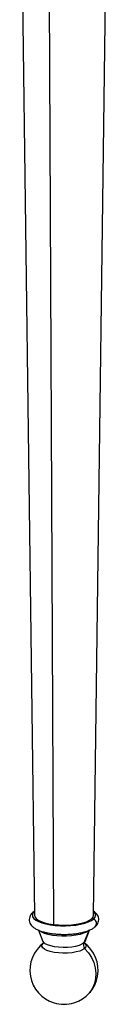
# Paper-space layout '_Dimetric' of a CAD drawing. Units: millimetres. Extents: x -23 to 488, y -607 to 181.
# Drawn here: x -17 to 17, y -562 to -158 of the extents above; entities that cross this region are included whole.
import ezdxf

# ---------------------------------------------------------------- set-up
doc = ezdxf.new("R2010")
doc.units = ezdxf.units.MM

psp = doc.layouts.new('_Dimetric')

# ---------------------------------------------------------------- linework, layer by layer
at = {"color": 7, "linetype": 'Continuous', "lineweight": 25}
for p, q in [((-17.5, -113.63), (-12.16, -525.63)), ((12.16, -525.63), (17.5, -113.63)), ((-6.19, -119.07), (-4.3, -529.41)), ((-12.18, -523.98), (-12.81, -524.43)), ((-10.54, -531.69), (-8.63, -536.4)), ((10.14, -531.89), (8.14, -536.98)), ((8.64, -536.4), (10.51, -531.7)), ((-8.47, -537.11), (-9.26, -537.74))]:
    psp.add_line(p, q, dxfattribs=at)
at = {"color": 7, "linetype": 'Continuous', "lineweight": 25, "flags": 128}
for points in [[(-12.16, -524.08), (-12.75, -524.77), (-12.99, -525.48), (-12.88, -526.2), (-12.42, -526.9), (-11.62, -527.56), (-10.5, -528.17), (-9.09, -528.71), (-7.44, -529.17), (-5.58, -529.53), (-3.58, -529.78), (-1.47, -529.92), (0.68, -529.94), (2.8, -529.85), (4.85, -529.64), (6.77, -529.31), (8.51, -528.89), (10.01, -528.38), (11.24, -527.79), (12.16, -527.15)], [(-12.16, -524.08), (-12.7, -524.34), (-12.81, -524.43)], [(-12.16, -525.63), (-12, -526.27), (-11.48, -526.96), (-10.61, -527.6), (-9.41, -528.18), (-7.93, -528.69), (-6.21, -529.1), (-4.3, -529.41)], [(-4.3, -529.41), (-2.26, -529.6), (-0.15, -529.67), (1.96, -529.62), (4.02, -529.44), (5.95, -529.15), (7.7, -528.75), (9.22, -528.26), (10.46, -527.69), (11.38, -527.05), (11.95, -526.37), (12.16, -525.67), (12.16, -525.63)], [(12.16, -527.15), (12.75, -526.46), (12.99, -525.75), (12.88, -525.03), (12.42, -524.34), (12.18, -524.1)], [(10.14, -531.89), (9.26, -532.49), (8.07, -533.02), (6.6, -533.48), (4.91, -533.83), (3.05, -534.08), (1.09, -534.21), (-0.91, -534.21), (-2.88, -534.09), (-4.75, -533.86), (-6.46, -533.51), (-7.95, -533.07), (-9.17, -532.54), (-10.06, -531.96)], [(8.47, -539.25), (7.62, -539.81), (6.44, -540.3), (4.97, -540.7), (3.29, -540.99), (1.46, -541.16), (-0.43, -541.2), (-2.3, -541.1), (-4.07, -540.88), (-5.66, -540.54), (-7.01, -540.09), (-8.05, -539.56), (-8.74, -538.98), (-9.04, -538.35), (-8.95, -537.72), (-8.72, -537.36)], [(8.14, -536.98), (7.32, -537.52), (6.18, -537.99), (4.78, -538.38), (3.16, -538.65), (1.41, -538.81), (-0.41, -538.85), (-2.21, -538.76), (-3.91, -538.54), (-5.44, -538.22), (-6.73, -537.79), (-7.73, -537.28), (-8.39, -536.72), (-8.62, -536.34)], [(8.14, -536.98), (8.6, -536.39), (8.62, -536.34)], [(8.74, -537.38), (8.74, -537.38), (9.04, -538.01), (8.95, -538.64), (8.47, -539.25)], [(8.47, -539.25), (10.01, -540.99), (11.26, -542.93), (12.21, -545.02), (12.83, -547.19), (13.09, -549.4), (12.99, -551.57), (12.53, -553.65), (11.73, -555.58), (10.61, -557.32), (9.26, -558.74)]]:
    psp.add_lwpolyline(points, dxfattribs=at)
at = {"color": 7, "linetype": 'Continuous', "lineweight": 25}
for centre, radius, start, end in [((11.36, -528.96), 1.98, 316.7599, 66.3444), ((0, -548.24), 14, 126.0319, 253.04), ((0, -548.24), 14, 286.96, 53.9681), ((10.44, -537.8), 2.45, 160.4601, 216.3636), ((0, -546.74), 15.44, 254.6629, 285.3371)]:
    psp.add_arc(centre, radius, start, end, dxfattribs=at)
for points, knots in [([(-12.81, -524.43), (-12.99, -524.6), (-13.42, -525.01), (-13.93, -525.77), (-14.28, -526.76), (-14.31, -527.82), (-14.01, -528.82), (-13.47, -529.69), (-12.71, -530.46), (-11.68, -531.17), (-10.35, -531.81), (-8.76, -532.37), (-6.97, -532.82), (-5.05, -533.15), (-3.05, -533.37), (-0.98, -533.47), (1.1, -533.47), (3.15, -533.36), (5.14, -533.13), (7.02, -532.8), (8.77, -532.37), (10.35, -531.81), (11.72, -531.16), (12.45, -530.6), (12.81, -530.32)], [0, 0, 0, 0, 0.027906, 0.066724, 0.102589, 0.141456, 0.178069, 0.214697, 0.254516, 0.300122, 0.351298, 0.403395, 0.454201, 0.504008, 0.553213, 0.602088, 0.650826, 0.699578, 0.748449, 0.797612, 0.847301, 0.897874, 0.949897, 1, 1, 1, 1]), ([(12.81, -530.32), (12.99, -530.15), (13.42, -529.74), (13.93, -528.98), (14.28, -527.99), (14.31, -526.93), (14.01, -525.93), (13.47, -525.07), (12.86, -524.42), (12.37, -524.1), (12.18, -523.97)], [0, 0, 0, 0, 0.100237, 0.239669, 0.368496, 0.508106, 0.639618, 0.771186, 0.914214, 1, 1, 1, 1]), ([(-8.62, -536.38), (-8.6, -536.44), (-8.53, -536.62), (-8.55, -537.09), (-8.71, -537.35), (-8.69, -537.33), (-8.69, -537.33)], [0, 0, 0, 0, 0.191609, 0.552697, 0.864509, 1, 1, 1, 1]), ([(8.69, -537.32), (8.69, -537.32), (8.68, -537.31), (8.52, -536.96), (8.55, -536.51), (8.61, -536.4), (8.62, -536.38)], [0, 0, 0, 0, 0.203131, 0.540603, 0.909561, 1, 1, 1, 1])]:
    psp.add_open_spline(points, degree=3, knots=knots, dxfattribs=at)

doc.saveas('drawing.dxf')
